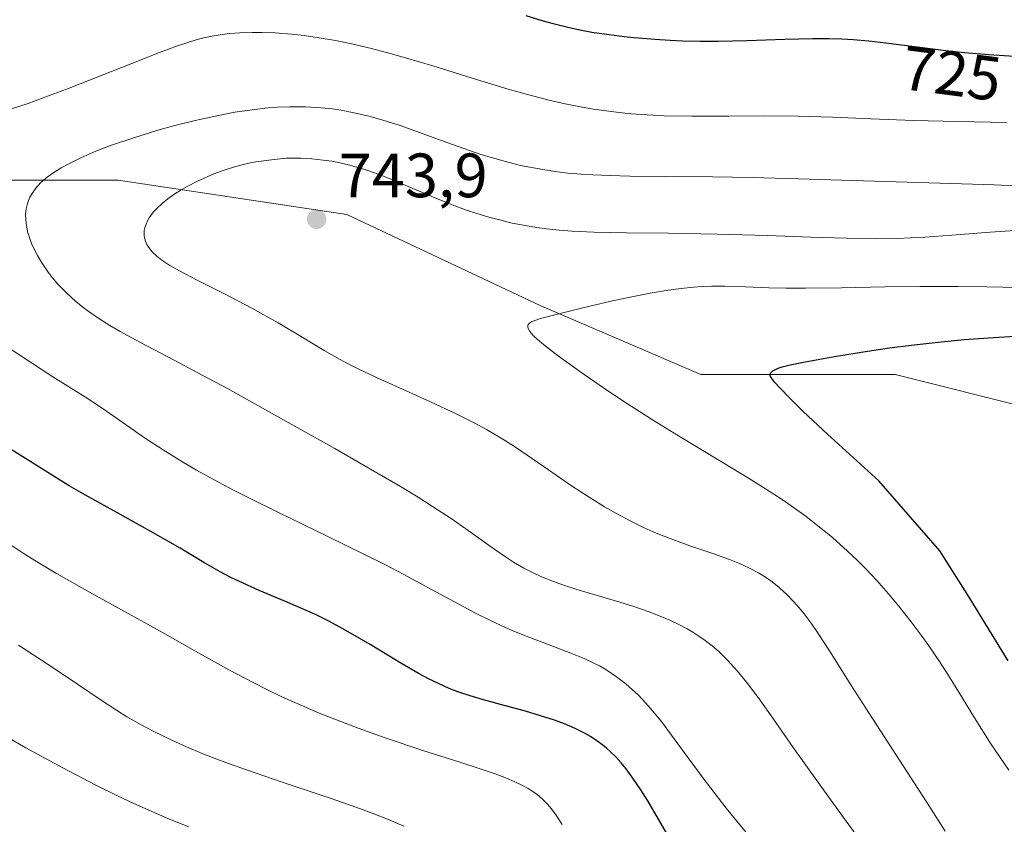
# Model space of a CAD drawing. Units: metres. Extents: x 638657 to 642125, y 4704354 to 4706734.
# Drawn here: x 639256 to 639414, y 4706405 to 4706534 of the extents above; entities that cross this region are included whole.
import ezdxf
from ezdxf.enums import TextEntityAlignment as Align

# ---------------------------------------------------------------- set-up
doc = ezdxf.new("R2010")
doc.units = ezdxf.units.M
doc.header["$MEASUREMENT"] = 0
for name, color, linetype, lineweight in [('Arbolado forestal CxS', 92, 'Continuous', 0), ('Curva de nivel maestra', 30, 'Continuous', 30), ('Curva de nivel normal', 30, 'Continuous', 0), ('Punto de cota en terreno', 7, 'Continuous', 0), ('Rótulo de curva de nivel directora', 7, 'Continuous', 0), ('Rótulo de punto de cota en terreno', 7, 'Continuous', 0)]:
    doc.layers.add(name, color=color, linetype=linetype, lineweight=lineweight)
doc.styles.add('Style-Arial', font='txt')

# ---------------------------------------------------------------- blocks, each defined once
blk = doc.blocks.new('*U4')
at = {"layer": 'Arbolado forestal CxS', "color": 92, "linetype": 'Continuous', "lineweight": 0}
blk.add_polyline3d([(639418.0987, 4706471.4315, 754.3713), (639396.1435, 4706476.9207, 750.7726), (639365.0403, 4706476.9211, 748.0725), (639339.4263, 4706487.8985, 743.7782), (639308.3243, 4706502.5359, 743.0349), (639271.7321, 4706508.0257, 736.7382), (639231.4817, 4706508.0263, 730.4696), (639183.9127, 4706528.1519, 727.3883), (639150.9809, 4706544.6185, 724.1068), (639114.3901, 4706570.2329, 714.0733), (639068.6503, 4706601.3367, 700.3311), (639046.6963, 4706606.8249, 693.0549), (639026.5699, 4706599.5073, 685.4081), (639021.0813, 4706573.8933, 682.9698), (639021.0809, 4706546.4503, 680.4604), (639022.9095, 4706524.4953, 679.4932), (639010.1023, 4706508.0295, 674.0803), (638993.6359, 4706493.3927, 667.4314), (638958.8737, 4706502.5413, 657.5214)], dxfattribs=at)
blk = doc.blocks.new('5PATER')
at = {"layer": 'Punto de cota en terreno', "linetype": 'Continuous', "lineweight": 0}
h = blk.add_hatch(color=51, dxfattribs=at)
edge = h.paths.add_edge_path()
edge.add_ellipse((0, 0), major_axis=(-0.11, -0.111), ratio=0.999422, start_angle=0, end_angle=360)

msp = doc.modelspace()

# ---------------------------------------------------------------- linework, layer by layer
at = {"layer": 'Arbolado forestal CxS', "color": 92, "linetype": 'Continuous', "lineweight": 0}
for points in [[(638958.8737, 4706502.5413, 657.5214), (638993.6359, 4706493.3927, 667.4314), (639010.1023, 4706508.0295, 674.0803), (639022.9095, 4706524.4953, 679.4932), (639021.0809, 4706546.4503, 680.4604), (639021.0813, 4706573.8933, 682.9698), (639026.5699, 4706599.5073, 685.4081), (639046.6963, 4706606.8249, 693.0549), (639068.6503, 4706601.3367, 700.3311), (639114.3901, 4706570.2329, 714.0733), (639150.9809, 4706544.6185, 724.1068), (639183.9127, 4706528.1519, 727.3883), (639231.4817, 4706508.0263, 730.4696), (639271.7321, 4706508.0257, 736.7382), (639308.3243, 4706502.5359, 743.0349), (639339.4263, 4706487.8985, 743.7782), (639365.0403, 4706476.9211, 748.0725), (639396.1435, 4706476.9207, 750.7726), (639418.0987, 4706471.4315, 754.3713)], [(639418.0987, 4706471.4315, 754.3713), (639396.1435, 4706476.9207, 750.7726), (639365.0403, 4706476.9211, 748.0725), (639339.4263, 4706487.8985, 743.7782), (639308.3243, 4706502.5359, 743.0349), (639271.7321, 4706508.0257, 736.7382), (639231.4817, 4706508.0263, 730.4696), (639183.9127, 4706528.1519, 727.3883), (639150.9809, 4706544.6185, 724.1068), (639114.3901, 4706570.2329, 714.0733), (639068.6503, 4706601.3367, 700.3311), (639046.6963, 4706606.8249, 693.0549), (639026.5699, 4706599.5073, 685.4081), (639021.0813, 4706573.8933, 682.9698), (639021.0809, 4706546.4503, 680.4604), (639022.9095, 4706524.4953, 679.4932), (639010.1023, 4706508.0295, 674.0803), (638993.6359, 4706493.3927, 667.4314), (638958.8737, 4706502.5413, 657.5214)], [(639418.0987, 4706471.4315, 754.3713), (639396.1435, 4706476.9207, 750.7726), (639365.0403, 4706476.9211, 748.0725), (639339.4263, 4706487.8985, 743.7782), (639308.3243, 4706502.5359, 743.0349), (639271.7321, 4706508.0257, 736.7382), (639231.4817, 4706508.0263, 730.4696), (639183.9127, 4706528.1519, 727.3883), (639150.9809, 4706544.6185, 724.1068), (639114.3901, 4706570.2329, 714.0733), (639068.6503, 4706601.3367, 700.3311), (639046.6963, 4706606.8249, 693.0549), (639026.5699, 4706599.5073, 685.4081), (639021.0813, 4706573.8933, 682.9698), (639021.0809, 4706546.4503, 680.4604), (639022.9095, 4706524.4953, 679.4932), (639010.1023, 4706508.0295, 674.0803), (638993.6359, 4706493.3927, 667.4314), (638958.8737, 4706502.5413, 657.5214)]]:
    msp.add_polyline3d(points, dxfattribs=at)
at = {"layer": 'Curva de nivel maestra', "color": 30, "linetype": 'Continuous', "lineweight": 30, "flags": 128}
for points, elevation in [([(639337.02, 4706534.4301), (639339.54, 4706533.6301), (639341.37, 4706533.1101), (639343.49, 4706532.5901), (639345.64, 4706532.1301), (639347.58, 4706531.7701), (639350.35, 4706531.3501), (639352.76, 4706531.0501), (639354.25, 4706530.8901), (639355.06, 4706530.8201), (639357.65, 4706530.6101), (639360.1, 4706530.4601), (639362.12, 4706530.3801), (639364.92, 4706530.3101), (639367.79, 4706530.3201), (639372.41, 4706530.4301), (639378.48, 4706530.6401), (639382.96, 4706530.7501), (639385.54, 4706530.7501), (639387.61, 4706530.6801), (639389.42, 4706530.5701), (639391.96, 4706530.3501), (639394.64, 4706530.0601), (639404.26, 4706528.8201), (639407.27, 4706528.4801), (639411.14, 4706528.1501), (639416.85, 4706527.8001)], 725), ([(639414.26, 4706431.0801), (639407.98, 4706441.2301), (639403.3, 4706448.6901), (639393.55, 4706459.8701), (639385.33, 4706467.3701), (639381.44, 4706471.0001), (639379.33, 4706473.0501), (639377.61, 4706474.8101), (639376.88, 4706475.6201), (639376.39, 4706476.2701), (639376.14, 4706476.7301), (639376.1, 4706476.9501), (639376.12, 4706477.0701), (639376.27, 4706477.2401), (639376.58, 4706477.4901), (639376.9, 4706477.6801), (639377.42, 4706477.9101), (639378.07, 4706478.1301), (639379.35, 4706478.4501), (639381.73, 4706478.9601), (639386.44, 4706479.8101), (639391.72, 4706480.6801), (639395.23, 4706481.2001), (639398.71, 4706481.6401), (639403.54, 4706482.1701), (639407.19, 4706482.5001), (639411.88, 4706482.8401), (639416.3, 4706483.1001)], 750), ([(639362.4, 4706398.5601), (639358.62, 4706405.0601), (639356.52, 4706408.6301), (639355.4, 4706410.4201), (639354.16, 4706412.2601), (639353.05, 4706413.7801), (639352.29, 4706414.7101), (639351.4, 4706415.6701), (639350.52, 4706416.5501), (639349.94, 4706417.0701), (639349.34, 4706417.5501), (639348.37, 4706418.2501), (639347.34, 4706418.9301), (639346.38, 4706419.4701), (639344.89, 4706420.2001), (639343.19, 4706420.9401), (639341.59, 4706421.5301), (639339.33, 4706422.2701), (639336.96, 4706422.9701), (639333.52, 4706423.9101), (639330.22, 4706424.8001), (639328.11, 4706425.4301), (639326.14, 4706426.1001), (639324.73, 4706426.6401), (639323.1, 4706427.3601), (639321.44, 4706428.1701), (639319.91, 4706428.9801), (639317, 4706430.6701), (639312.05, 4706433.6501), (639308.95, 4706435.4901), (639307.24, 4706436.4501), (639305.33, 4706437.4601), (639303.55, 4706438.3601), (639302.49, 4706438.8601), (639298.53, 4706440.5701), (639294.29, 4706442.3401), (639289.78, 4706444.4101), (639288.06, 4706445.3201), (639285.46, 4706446.8201), (639281.66, 4706449.0801), (639276.97, 4706451.7801), (639271.49, 4706454.8101), (639266.48, 4706457.6001), (639263.88, 4706459.1001), (639260.88, 4706460.9301), (639254.76, 4706464.8101)], 725)]:
    msp.add_lwpolyline(points, dxfattribs=dict(at, elevation=elevation))
at = {"layer": 'Curva de nivel normal', "color": 30, "linetype": 'Continuous', "lineweight": 0, "flags": 128}
for points, elevation in [([(639254.46, 4706519.4101), (639257.29, 4706520.3301), (639259.57, 4706521.1501), (639263.85, 4706522.7901), (639268.88, 4706524.7701), (639273.9, 4706526.7401), (639278.34, 4706528.4701), (639281.21, 4706529.5401), (639282.85, 4706530.1001), (639284.36, 4706530.5601), (639285.43, 4706530.8501), (639286.75, 4706531.1301), (639288.36, 4706531.4001), (639289.58, 4706531.5401), (639291.18, 4706531.6501), (639293.19, 4706531.7201), (639294.77, 4706531.7101), (639296.84, 4706531.6201), (639299.47, 4706531.4201), (639301.49, 4706531.2001), (639303.93, 4706530.8401), (639306.5, 4706530.4001), (639308.87, 4706529.9101), (639312.28, 4706529.1201), (639315.25, 4706528.3501), (639317.73, 4706527.6501), (639322.09, 4706526.3401), (639329.1, 4706524.1601), (639334.15, 4706522.6301), (639337.25, 4706521.7501), (639340.92, 4706520.8201), (639343.56, 4706520.2201), (639346.05, 4706519.7301), (639347.84, 4706519.4301), (639349.89, 4706519.1301), (639351.97, 4706518.8701), (639353.82, 4706518.6901), (639356.44, 4706518.5001), (639359.18, 4706518.3601), (639363.58, 4706518.2801), (639369.5, 4706518.3101), (639375.23, 4706518.3601), (639380.57, 4706518.3001), (639386.12, 4706518.1101), (639392.33, 4706517.8401), (639399.11, 4706517.6001), (639406.21, 4706517.4201), (639413.98, 4706517.2701)], 730), ([(639390.29, 4706402.6801), (639385.88, 4706408.6601), (639379.83, 4706417.1601), (639376.54, 4706421.8901), (639374.35, 4706424.9801), (639372.33, 4706427.6601), (639370.91, 4706429.4101), (639369.31, 4706431.1601), (639367.85, 4706432.5901), (639366.83, 4706433.4701), (639365.75, 4706434.3001), (639364.88, 4706434.9201), (639363.76, 4706435.6301), (639362.82, 4706436.1701), (639361.49, 4706436.8701), (639360.07, 4706437.5501), (639358.77, 4706438.1001), (639356.75, 4706438.8801), (639354.45, 4706439.6801), (639352.92, 4706440.1701), (639352.08, 4706440.4301), (639344.99, 4706442.5501), (639342.44, 4706443.3701), (639340.73, 4706444.0101), (639339.65, 4706444.4501), (639338.37, 4706445.0401), (639336.67, 4706445.9201), (639335.02, 4706446.8801), (639333.57, 4706447.8201), (639331.15, 4706449.5201), (639327.75, 4706451.9401), (639325.02, 4706453.8301), (639322.07, 4706455.7801), (639319.76, 4706457.2501), (639316.92, 4706458.9701), (639313.16, 4706461.1801), (639306.41, 4706465.0401), (639297.1, 4706470.2601), (639289.21, 4706474.6501), (639285.3, 4706476.7801), (639280.69, 4706479.2101), (639275.16, 4706482.0901), (639272.04, 4706483.7801), (639270.39, 4706484.7501), (639268.61, 4706485.8901), (639267.06, 4706486.9501), (639266.08, 4706487.6801), (639264.93, 4706488.6301), (639263.43, 4706489.9801), (639262.06, 4706491.3901), (639261.15, 4706492.4501), (639260.48, 4706493.3301), (639259.58, 4706494.6401), (639258.78, 4706495.9601), (639258.31, 4706496.8601), (639257.86, 4706497.8801), (639257.49, 4706498.8701), (639257.26, 4706499.6301), (639257.02, 4706500.7601), (639256.91, 4706501.6201), (639256.9, 4706502.5601), (639256.99, 4706503.4601), (639257.13, 4706504.0801), (639257.36, 4706504.7901), (639257.58, 4706505.3001), (639257.94, 4706505.9201), (639258.55, 4706506.7601), (639259.25, 4706507.5501), (639259.77, 4706508.0401), (639260.36, 4706508.5201), (639261.41, 4706509.2701), (639262.6, 4706510.0201), (639263.79, 4706510.6801), (639265.75, 4706511.6401), (639268.15, 4706512.6701), (639270.51, 4706513.5701), (639274.22, 4706514.8401), (639278.08, 4706516.0301), (639280.79, 4706516.7901), (639284.04, 4706517.5901), (639287.78, 4706518.4201), (639290.39, 4706518.9101), (639293.2, 4706519.3301), (639295.66, 4706519.6101), (639297.25, 4706519.7401), (639299.15, 4706519.8101), (639301.72, 4706519.7901), (639304.22, 4706519.6401), (639306, 4706519.4601), (639307.42, 4706519.2401), (639309.53, 4706518.8301), (639311.86, 4706518.2901), (639313.96, 4706517.7001), (639316.88, 4706516.7801), (639319.99, 4706515.6901), (639324.49, 4706514.0301), (639327.99, 4706512.7801), (639329.65, 4706512.2201), (639333.53, 4706511.0901), (639336.14, 4706510.4101), (639339.71, 4706509.7301), (639342.07, 4706509.3701), (639343.72, 4706509.1901), (639345.87, 4706509.0001), (639347.76, 4706508.8801), (639350.49, 4706508.7701), (639353.64, 4706508.7001), (639359.42, 4706508.6301), (639366.9, 4706508.5601), (639373.31, 4706508.4601), (639380.61, 4706508.2801), (639411.99, 4706507.2801), (639422.03, 4706506.8301)], 735), ([(639404.18, 4706403.7701), (639401.16, 4706408.4901), (639391.93, 4706422.7101), (639389.05, 4706427.2301), (639385.63, 4706432.6701), (639383.71, 4706435.6201), (639382.7, 4706437.0801), (639381.56, 4706438.5801), (639380.5, 4706439.8701), (639379.79, 4706440.6801), (639378.87, 4706441.6201), (639377.56, 4706442.8201), (639376.17, 4706443.9101), (639375.13, 4706444.6301), (639374.24, 4706445.1701), (639372.83, 4706445.9201), (639371.2, 4706446.6701), (639369.63, 4706447.2901), (639366.95, 4706448.2401), (639363.28, 4706449.4901), (639360.55, 4706450.4701), (639357.87, 4706451.5301), (639355.93, 4706452.3801), (639353.72, 4706453.4601), (639351.51, 4706454.6301), (639349.6, 4706455.7401), (639346.98, 4706457.3701), (639344.34, 4706459.1001), (639340.65, 4706461.6501), (639337.23, 4706464.0201), (639335.2, 4706465.3801), (639333.31, 4706466.5701), (639330.73, 4706468.0901), (639328.74, 4706469.1801), (639325.84, 4706470.6201), (639321.72, 4706472.5501), (639317.26, 4706474.5601), (639313.08, 4706476.4601), (639310.24, 4706477.7901), (639308.67, 4706478.5601), (639307.17, 4706479.3601), (639304.69, 4706480.7801), (639301.2, 4706482.8801), (639297.34, 4706485.2001), (639293.14, 4706487.5601), (639288.65, 4706489.9101), (639284.38, 4706492.0501), (639281.54, 4706493.5001), (639279.99, 4706494.3701), (639278.69, 4706495.2301), (639277.89, 4706495.8601), (639277.15, 4706496.5901), (639276.61, 4706497.2701), (639276.32, 4706497.7301), (639276.1, 4706498.2701), (639275.94, 4706498.8101), (639275.88, 4706499.2001), (639275.87, 4706499.6601), (639275.9, 4706499.9901), (639275.98, 4706500.4301), (639276.19, 4706501.0201), (639276.46, 4706501.6201), (639276.67, 4706502.0001), (639276.94, 4706502.3801), (639277.4, 4706502.9501), (639277.92, 4706503.5101), (639278.77, 4706504.3001), (639279.69, 4706505.0501), (639280.79, 4706505.8301), (639281.64, 4706506.3701), (639282.77, 4706507.0401), (639284.4, 4706507.8801), (639285.96, 4706508.6001), (639287.03, 4706509.0401), (639288.39, 4706509.5501), (639290.19, 4706510.1301), (639291.6, 4706510.5201), (639292.63, 4706510.7601), (639293.74, 4706510.9701), (639296.69, 4706511.3701), (639298.6, 4706511.5401), (639300.95, 4706511.5501), (639302.71, 4706511.4501), (639304.57, 4706511.2501), (639305.92, 4706511.0601), (639307, 4706510.8501), (639308.59, 4706510.4901), (639310.32, 4706510.0201), (639311.86, 4706509.5401), (639313.96, 4706508.7801), (639316.14, 4706507.9001), (639319.44, 4706506.4801), (639322.84, 4706505.0301), (639325.19, 4706504.0901), (639327.5, 4706503.2501), (639329.17, 4706502.6901), (639331.08, 4706502.1201), (639332.98, 4706501.6201), (639334.19, 4706501.3101), (639334.84, 4706501.1701), (639336.89, 4706500.7801), (639338.78, 4706500.4601), (639340.3, 4706500.2601), (639342.36, 4706500.0301), (639344.45, 4706499.8701), (639347.88, 4706499.7201), (639353.14, 4706499.6301), (639359.83, 4706499.5501), (639367.67, 4706499.4001), (639375.69, 4706499.1701), (639382.67, 4706498.9101), (639388.35, 4706498.7301), (639393.1, 4706498.6601), (639396.5, 4706498.7101), (639398.62, 4706498.8001), (639400.93, 4706498.9401), (639405.24, 4706499.2601), (639411.39, 4706499.7301), (639416.15, 4706500.0301)], 740), ([(639414.34, 4706413.5301), (639411.5, 4706417.7401), (639408.84, 4706421.9201), (639406.35, 4706426.0201), (639404.41, 4706429.1601), (639403.03, 4706431.2701), (639401.53, 4706433.4701), (639400.34, 4706435.1501), (639398.73, 4706437.2801), (639396.69, 4706439.8701), (639395.09, 4706441.7801), (639393.19, 4706443.9201), (639391.38, 4706445.8501), (639390.12, 4706447.1201), (639388.49, 4706448.6701), (639386.16, 4706450.7401), (639383.74, 4706452.7401), (639381.92, 4706454.1501), (639380.4, 4706455.2601), (639378.05, 4706456.8701), (639375.38, 4706458.6201), (639372.92, 4706460.1601), (639368.46, 4706462.8601), (639361.45, 4706467.0901), (639357.3, 4706469.6401), (639353.11, 4706472.3201), (639350.12, 4706474.3001), (639346.34, 4706476.9201), (639342.23, 4706479.8801), (639339.85, 4706481.7001), (639338.82, 4706482.5601), (639338.2, 4706483.1601), (639337.84, 4706483.5401), (639337.64, 4706483.8101), (639337.43, 4706484.1801), (639337.32, 4706484.5201), (639337.32, 4706484.7601), (639337.38, 4706484.9201), (639337.58, 4706485.1401), (639337.89, 4706485.3601), (639338.3, 4706485.5301), (639339.36, 4706485.8701), (639342.05, 4706486.5901), (639346.15, 4706487.6101), (639350.9, 4706488.7101), (639354.5, 4706489.4801), (639356.9, 4706489.9401), (639359.82, 4706490.4201), (639361.9, 4706490.7001), (639363.84, 4706490.9001), (639365.22, 4706490.9901), (639366.8, 4706491.0501), (639368.8, 4706491.0401), (639372.19, 4706490.9501), (639375.94, 4706490.8101), (639378.63, 4706490.7401), (639381.77, 4706490.7201), (639387.56, 4706490.8001), (639394.52, 4706490.9501), (639400.1, 4706491.0301), (639406.24, 4706491.0301), (639410.84, 4706490.9801), (639415.94, 4706490.8401)], 745), ([(639372.28, 4706403.5401), (639369.11, 4706407.4701), (639365.42, 4706412.2901), (639361.19, 4706418.0001), (639358.87, 4706421.1001), (639357.62, 4706422.6601), (639356.23, 4706424.2701), (639354.97, 4706425.6001), (639354.11, 4706426.4301), (639353.04, 4706427.3501), (639351.52, 4706428.5201), (639349.95, 4706429.5601), (639348.78, 4706430.2401), (639347.81, 4706430.7401), (639346.32, 4706431.4301), (639344.21, 4706432.3001), (639340.74, 4706433.6101), (639337.22, 4706434.9501), (639334.94, 4706435.8701), (639333.06, 4706436.7001), (639331.37, 4706437.4901), (639328.94, 4706438.7001), (639326.28, 4706440.1101), (639322.02, 4706442.4101), (639317.49, 4706444.8601), (639314.42, 4706446.4701), (639311.17, 4706448.1101), (639305.28, 4706450.9901), (639297.37, 4706454.8101), (639292.62, 4706457.1601), (639289.99, 4706458.5001), (639287.07, 4706460.0601), (639284.26, 4706461.6201), (639281.93, 4706462.9801), (639278.9, 4706464.8301), (639276.11, 4706466.6501), (639272.51, 4706469.1501), (639269.29, 4706471.4301), (639266.46, 4706473.3001), (639261.25, 4706476.5701), (639257.5, 4706479.0001), (639254.12, 4706481.2601)], 730), ([(639342.84, 4706404.8201), (639341.98, 4706406.1601), (639341.13, 4706407.3301), (639340.47, 4706408.1101), (639339.65, 4706408.9201), (639338.74, 4706409.6801), (639338.03, 4706410.1901), (639337.39, 4706410.5901), (639336.37, 4706411.1501), (639335.14, 4706411.7401), (639333.93, 4706412.2501), (639332.1, 4706412.9401), (639330.01, 4706413.6601), (639326.25, 4706414.8701), (639320.49, 4706416.7201), (639314.45, 4706418.7501), (639310.16, 4706420.2801), (639307.35, 4706421.3401), (639303.91, 4706422.7001), (639301.22, 4706423.8301), (639297.91, 4706425.3101), (639295.61, 4706426.4001), (639293.32, 4706427.5601), (639289.42, 4706429.6401), (639284.01, 4706432.6601), (639278.42, 4706435.7901), (639272.83, 4706438.9001), (639267.14, 4706442.0601), (639261.86, 4706445.0701), (639258.38, 4706447.1301), (639256.49, 4706448.3101), (639254.73, 4706449.4601)], 720), ([(639317.46, 4706404.5901), (639315.1, 4706405.5901), (639312.42, 4706406.6501), (639309.96, 4706407.5701), (639305.49, 4706409.1201), (639298, 4706411.6301), (639292.42, 4706413.5201), (639289.38, 4706414.6001), (639287.08, 4706415.4601), (639285.17, 4706416.2201), (639282.67, 4706417.2701), (639280.3, 4706418.3401), (639277.41, 4706419.7501), (639275.38, 4706420.8201), (639273.13, 4706422.1101), (639271.47, 4706423.1301), (639269, 4706424.7501), (639265.22, 4706427.3201), (639260.66, 4706430.3801), (639255.74, 4706433.5401)], 715), ([(639283.02, 4706404.4601), (639279.67, 4706405.8101), (639276.5, 4706407.1801), (639274.22, 4706408.2001), (639271.61, 4706409.4301), (639268.27, 4706411.0901), (639262.76, 4706413.9601), (639256.93, 4706417.1401), (639252.89, 4706419.4501)], 710)]:
    msp.add_lwpolyline(points, dxfattribs=dict(at, elevation=elevation))

# ---------------------------------------------------------------- block references
at = {"layer": 'Arbolado forestal CxS', "color": 92, "linetype": 'Continuous', "lineweight": 0}
msp.add_blockref('*U4', (0, 0), dxfattribs=at)
at = {"layer": 'Punto de cota en terreno', "color": 7, "linetype": 'Continuous', "lineweight": 0, "xscale": 10, "yscale": 10, "zscale": 10}
msp.add_blockref('5PATER', (639303.51, 4706501.78, 743.9), dxfattribs=at)

# ---------------------------------------------------------------- texts
at = {"layer": 'Rótulo de curva de nivel directora', "color": 7, "linetype": 'Continuous', "lineweight": 0, "style": 'Style-Arial'}
msp.add_text('725', height=7, rotation=352.661386, dxfattribs=at).set_placement((639405.1934, 4706525.1447), align=Align.MIDDLE_CENTER)
at = {"layer": 'Rótulo de punto de cota en terreno', "color": 7, "linetype": 'Continuous', "lineweight": 0, "style": 'Style-Arial'}
msp.add_text('743,9', height=7, dxfattribs=at).set_placement((639307.0378, 4706505.3078))

doc.saveas('drawing.dxf')
